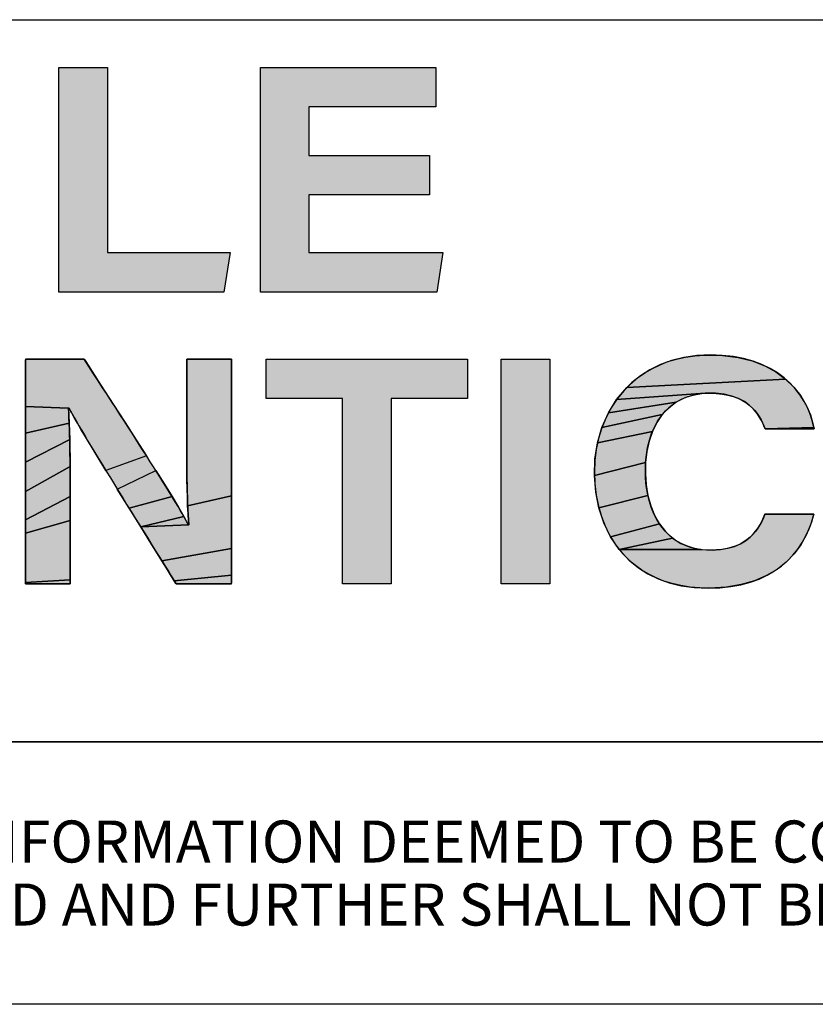
# Model space of a CAD drawing. Units: inches. Extents: x 0.8 to 44.1, y 0.8 to 28.5.
# Drawn here: x 34.1 to 35.7, y 0.8 to 2.8 of the extents above; entities that cross this region are included whole.
import ezdxf
from ezdxf.enums import TextEntityAlignment as Align

# ---------------------------------------------------------------- set-up
doc = ezdxf.new("R2010")
doc.units = ezdxf.units.IN
doc.header["$LTSCALE"] = 2.493333
doc.header["$MEASUREMENT"] = 0
doc.layers.get('0').update_dxf_attribs({"linetype": 'CONTINUOUS'})
doc.layers.add('09_ALL_DETAIL_ITEMS', color=7, linetype='CONTINUOUS')
doc.styles.add('TEXTSTYLE_2', font='arial.ttf')

# ---------------------------------------------------------------- blocks, each defined once
blk = doc.blocks.new('MAP_LOGO_2021_BL0', base_point=(34, 2.0667))
at = {"linetype": 'Continuous'}
for points in [[(34.2499, 2.703), (34.2499, 2.3269), (34.4992, 2.3269), (34.4865, 2.2467), (34.1512, 2.2467), (34.1512, 2.703)], [(34.6589, 2.4441), (34.6589, 2.3268), (34.931, 2.3268), (34.9193, 2.2467), (34.561, 2.2467), (34.561, 2.703), (34.917, 2.703), (34.917, 2.6229), (34.6589, 2.6229), (34.6589, 2.5242), (34.9045, 2.5242), (34.9045, 2.4441)], [(34.203, 2.1101), (34.2038, 2.1088), (34.2105, 2.0983), (34.2368, 2.0577), (34.2619, 2.0187), (34.2858, 1.9818), (34.3083, 1.9469), (34.3292, 1.9143), (34.2467, 1.8843), (34.2249, 1.9201), (34.2054, 1.9525), (34.1967, 1.967), (34.189, 1.9802), (34.1823, 1.9919), (34.1767, 2.0019), (34.1724, 2.01), (34.1719, 2.011), (34.1718, 2.011), (34.1717, 2.011), (34.1716, 2.011), (34.1714, 2.011), (34.1713, 2.011), (34.1711, 2.011), (34.171, 2.011), (34.1708, 2.011), (34.1707, 2.011), (34.1706, 2.011), (34.0838, 2.0142), (34.0838, 2.0382), (34.0838, 2.0595), (34.0838, 2.0777), (34.0838, 2.0923), (34.0838, 2.1029), (34.0838, 2.109), (34.0839, 2.1103), (34.0849, 2.1103), (34.0906, 2.1103), (34.1002, 2.1103), (34.1127, 2.1103), (34.1273, 2.1103), (34.1428, 2.1103), (34.1584, 2.1103), (34.173, 2.1103), (34.1857, 2.1103), (34.1955, 2.1103), (34.2015, 2.1103), (34.2027, 2.1103), (34.2028, 2.1103), (34.2029, 2.1103)], [(34.5017, 2.1103), (34.5017, 2.1096), (34.5017, 2.1077), (34.5017, 2.1003), (34.5017, 2.0885), (34.5017, 2.0728), (34.5017, 2.0537), (34.5017, 2.0316), (34.5017, 2.007), (34.5017, 1.9803), (34.5017, 1.9521), (34.5017, 1.8929), (34.5017, 1.833), (34.4129, 1.8125), (34.4123, 1.8294), (34.4119, 1.8473), (34.4115, 1.8659), (34.4113, 1.8851), (34.4112, 1.9047), (34.4112, 1.9246), (34.4112, 1.9447), (34.4112, 1.9647), (34.4112, 1.9746), (34.4112, 1.9796), (34.4112, 1.9804), (34.4112, 1.9818), (34.4112, 1.9844), (34.4112, 1.9932), (34.4112, 2.0056), (34.4112, 2.0207), (34.4112, 2.0373), (34.4112, 2.0545), (34.4112, 2.071), (34.4112, 2.0859), (34.4112, 2.0981), (34.4112, 2.1066), (34.4112, 2.1091), (34.4112, 2.1102), (34.4127, 2.1103), (34.4177, 2.1103), (34.4255, 2.1103), (34.4354, 2.1103), (34.4467, 2.1103), (34.4586, 2.1103), (34.4703, 2.1103), (34.4812, 2.1103), (34.4904, 2.1103), (34.4973, 2.1103), (34.5012, 2.1103)], [(34.5721, 2.0304), (34.5721, 2.1103), (34.9816, 2.1103), (34.9816, 2.0304), (34.8265, 2.0304), (34.8265, 1.654), (34.7276, 1.654), (34.7276, 2.0304)], [(35.4822, 2.1189), (35.4993, 2.1181), (35.5311, 2.114), (35.5598, 2.1068), (35.5853, 2.0969), (35.6079, 2.0846), (35.6276, 2.0701), (35.3049, 2.0529), (35.3291, 2.0741), (35.3427, 2.0834), (35.3571, 2.0918), (35.3725, 2.0991), (35.3887, 2.1054), (35.4059, 2.1105), (35.424, 2.1145), (35.4429, 2.1173), (35.4628, 2.1187)], [(35.6443, 2.0538), (35.6583, 2.036), (35.6695, 2.0171), (35.678, 1.9972), (35.6839, 1.9769), (35.685, 1.9718), (35.5858, 1.9687), (35.5842, 1.9731), (35.5804, 1.9822), (35.5756, 1.9913), (35.5697, 2.0003), (35.5625, 2.0089), (35.5539, 2.0169), (35.5438, 2.0242), (35.532, 2.0304), (35.5184, 2.0355), (35.5028, 2.0391), (35.4851, 2.0411), (35.4754, 2.0414), (35.4641, 2.0412), (35.2843, 2.0285), (35.3049, 2.0529), (35.6276, 2.0701)], [(35.4228, 2.0321), (35.4054, 2.0232), (35.2676, 2.0013), (35.2843, 2.0285), (35.4641, 2.0412), (35.4423, 2.0382)], [(35.3901, 2.0117), (35.377, 1.9978), (35.2546, 1.9719), (35.2676, 2.0013), (35.4054, 2.0232)], [(34.1715, 1.9958), (34.1723, 1.9806), (34.0838, 1.9603), (34.0838, 1.9881), (34.0838, 2.0142), (34.1706, 2.011), (34.1707, 2.0101)], [(34.1729, 1.9645), (34.1733, 1.9475), (34.0838, 1.9015), (34.0838, 1.9603), (34.1723, 1.9806)], [(35.366, 1.9817), (35.3571, 1.9637), (35.2456, 1.9406), (35.2546, 1.9719), (35.377, 1.9978)], [(35.3504, 1.9441), (35.3458, 1.923), (35.3432, 1.9008), (35.2392, 1.8742), (35.2404, 1.9079), (35.2456, 1.9406), (35.3571, 1.9637)], [(35.6854, 1.9692), (35.6855, 1.9687), (35.6847, 1.9687), (35.6799, 1.9687), (35.6717, 1.9687), (35.6609, 1.9687), (35.6483, 1.9687), (35.635, 1.9687), (35.6217, 1.9687), (35.6093, 1.9687), (35.5987, 1.9687), (35.5908, 1.9687), (35.5864, 1.9687), (35.5858, 1.9687), (35.685, 1.9718)], [(34.174, 1.9114), (34.1742, 1.8924), (34.0838, 1.8414), (34.0838, 1.9015), (34.1733, 1.9475), (34.1737, 1.9298)], [(35.3428, 1.8778), (35.3444, 1.8553), (35.348, 1.8335), (35.2481, 1.8084), (35.2418, 1.8406), (35.2392, 1.8742), (35.3432, 1.9008)], [(34.1744, 1.8525), (34.1745, 1.8318), (34.0838, 1.7839), (34.0838, 1.8414), (34.1742, 1.8924), (34.1743, 1.8727)], [(34.3658, 1.8565), (34.3812, 1.8316), (34.2939, 1.8078), (34.27, 1.8464), (34.3485, 1.8841)], [(34.1745, 1.7952), (34.1745, 1.7828), (34.0838, 1.7573), (34.0838, 1.7839), (34.1745, 1.8318), (34.1745, 1.8106), (34.1745, 1.8053), (34.1745, 1.8043), (34.1745, 1.8028), (34.1745, 1.7997)], [(34.3943, 1.8097), (34.4052, 1.7908), (34.3175, 1.7697), (34.2939, 1.8078), (34.3812, 1.8316)], [(34.4129, 1.8125), (34.5017, 1.833), (34.5017, 1.7761), (34.5017, 1.75), (34.5017, 1.7261), (34.3606, 1.7007), (34.34, 1.7336), (34.3175, 1.7697), (34.4153, 1.7742), (34.4152, 1.7752), (34.4146, 1.782), (34.4137, 1.7966)], [(35.3536, 1.8128), (35.3613, 1.7935), (35.3713, 1.7759), (35.2719, 1.7496), (35.2582, 1.7779), (35.2481, 1.8084), (35.348, 1.8335)], [(34.1745, 1.7667), (34.1745, 1.7482), (34.1745, 1.7285), (34.1745, 1.7089), (34.1745, 1.6905), (34.1745, 1.6746), (34.1745, 1.6625), (34.0838, 1.6565), (34.0838, 1.664), (34.0838, 1.6757), (34.0838, 1.6914), (34.0838, 1.7106), (34.0838, 1.7327), (34.0838, 1.7573), (34.1745, 1.7828)], [(34.4153, 1.7742), (34.3175, 1.7697), (34.4052, 1.7908), (34.4135, 1.7752), (34.4141, 1.7742), (34.4141, 1.7742), (34.4142, 1.7742), (34.4144, 1.7742), (34.4145, 1.7742), (34.4147, 1.7742), (34.4149, 1.7742), (34.415, 1.7742), (34.4151, 1.7742), (34.4152, 1.7742)], [(35.685, 1.7954), (35.6783, 1.7738), (35.6695, 1.7531), (35.6584, 1.7334), (35.6449, 1.7151), (35.6289, 1.6984), (35.6103, 1.6835), (35.5889, 1.6707), (35.5647, 1.6603), (35.5374, 1.6524), (35.5071, 1.6474), (35.4736, 1.6454), (35.4536, 1.6458), (35.4339, 1.6475), (35.4151, 1.6504), (35.3974, 1.6545), (35.3805, 1.6597), (35.3647, 1.666), (35.3497, 1.6734), (35.3358, 1.6817), (35.3228, 1.691), (35.3107, 1.7011), (35.2894, 1.7239), (35.4555, 1.7237), (35.4783, 1.7226), (35.4952, 1.7237), (35.5104, 1.7262), (35.5238, 1.73), (35.5357, 1.7351), (35.5461, 1.7414), (35.5553, 1.7486), (35.5633, 1.7568), (35.5702, 1.7658), (35.5763, 1.7754), (35.5815, 1.7857), (35.5857, 1.7954), (35.5884, 1.7954), (35.595, 1.7954), (35.6046, 1.7954), (35.6163, 1.7954), (35.6293, 1.7954), (35.6427, 1.7954), (35.6556, 1.7954), (35.6672, 1.7954), (35.6765, 1.7954), (35.6827, 1.7954)], [(35.3834, 1.7603), (35.3979, 1.7469), (35.2894, 1.7239), (35.2719, 1.7496), (35.3713, 1.7759)], [(35.4339, 1.7284), (35.4555, 1.7237), (35.2894, 1.7239), (35.3979, 1.7469), (35.4147, 1.7362)], [(34.5017, 1.7048), (34.5017, 1.6866), (34.5017, 1.672), (34.3858, 1.6602), (34.3783, 1.6722), (34.3698, 1.6858), (34.3606, 1.7007), (34.5017, 1.7261)], [(34.1745, 1.6582), (34.1745, 1.6554), (34.1745, 1.654), (34.1742, 1.654), (34.1709, 1.654), (34.1644, 1.654), (34.1554, 1.654), (34.1447, 1.654), (34.133, 1.654), (34.1211, 1.654), (34.1097, 1.654), (34.0995, 1.654), (34.0913, 1.654), (34.0858, 1.654), (34.0838, 1.654), (34.0838, 1.6546), (34.0838, 1.6565), (34.1745, 1.6625)], [(34.5017, 1.6614), (34.5017, 1.6553), (34.5016, 1.654), (34.4985, 1.654), (34.4912, 1.654), (34.4807, 1.654), (34.4678, 1.654), (34.4536, 1.654), (34.4388, 1.654), (34.4245, 1.654), (34.4115, 1.654), (34.4008, 1.654), (34.3932, 1.654), (34.3898, 1.654), (34.3892, 1.6547), (34.3858, 1.6602), (34.5017, 1.672)]]:
    blk.add_hatch(color=7, dxfattribs=at).paths.add_polyline_path(points)
at = {"color": 7, "linetype": 'Continuous'}
for p, q in [((34.1512, 2.703), (34.2499, 2.703)), ((34.1512, 2.2467), (34.1512, 2.703)), ((34.1512, 2.2467), (34.1512, 2.703)), ((34.1512, 2.703), (34.2499, 2.703)), ((34.2499, 2.703), (34.2499, 2.3269)), ((34.2499, 2.703), (34.2499, 2.3269)), ((34.561, 2.2467), (34.561, 2.703)), ((34.561, 2.703), (34.917, 2.703)), ((34.561, 2.2467), (34.561, 2.703)), ((34.561, 2.703), (34.917, 2.703)), ((34.917, 2.703), (34.917, 2.6229)), ((34.917, 2.703), (34.917, 2.6229)), ((34.917, 2.6229), (34.6589, 2.6229)), ((34.6589, 2.6229), (34.6589, 2.5242)), ((34.917, 2.6229), (34.6589, 2.6229)), ((34.6589, 2.6229), (34.6589, 2.5242)), ((34.6589, 2.5242), (34.9045, 2.5242)), ((34.6589, 2.5242), (34.9045, 2.5242)), ((34.9045, 2.5242), (34.9045, 2.4441)), ((34.9045, 2.5242), (34.9045, 2.4441)), ((34.9045, 2.4441), (34.6589, 2.4441)), ((34.6589, 2.4441), (34.6589, 2.3268)), ((34.6589, 2.4441), (34.6589, 2.3268)), ((34.9045, 2.4441), (34.6589, 2.4441)), ((34.2499, 2.3269), (34.4992, 2.3269)), ((34.2499, 2.3269), (34.4992, 2.3269)), ((34.4992, 2.3269), (34.4865, 2.2467)), ((34.4992, 2.3269), (34.4865, 2.2467)), ((34.6589, 2.3268), (34.931, 2.3268)), ((34.6589, 2.3268), (34.931, 2.3268)), ((34.931, 2.3268), (34.9193, 2.2467)), ((34.931, 2.3268), (34.9193, 2.2467)), ((34.4865, 2.2467), (34.1512, 2.2467)), ((34.4865, 2.2467), (34.1512, 2.2467)), ((34.9193, 2.2467), (34.561, 2.2467)), ((34.9193, 2.2467), (34.561, 2.2467)), ((34.5721, 2.0304), (34.5721, 2.1103)), ((34.5721, 2.1103), (34.9816, 2.1103)), ((34.5721, 2.0304), (34.5721, 2.1103)), ((34.5721, 2.1103), (34.9816, 2.1103)), ((34.9816, 2.1103), (34.9816, 2.0304)), ((34.9816, 2.1103), (34.9816, 2.0304)), ((35.05, 1.654), (35.05, 2.1103)), ((35.05, 2.1103), (35.1488, 2.1103)), ((35.05, 1.654), (35.05, 2.1103)), ((35.05, 2.1103), (35.1488, 2.1103)), ((35.1488, 2.1103), (35.1488, 1.654)), ((35.1488, 2.1103), (35.1488, 1.654)), ((34.7276, 2.0304), (34.5721, 2.0304)), ((34.7276, 2.0304), (34.5721, 2.0304)), ((34.7276, 1.654), (34.7276, 2.0304)), ((34.7276, 1.654), (34.7276, 2.0304)), ((34.9816, 2.0304), (34.8265, 2.0304)), ((34.8265, 2.0304), (34.8265, 1.654)), ((34.9816, 2.0304), (34.8265, 2.0304)), ((34.8265, 2.0304), (34.8265, 1.654)), ((34.8265, 1.654), (34.7276, 1.654)), ((34.8265, 1.654), (34.7276, 1.654)), ((35.1488, 1.654), (35.05, 1.654)), ((35.1488, 1.654), (35.05, 1.654))]:
    blk.add_line(p, q, dxfattribs=at)
for points in [[(34.2499, 2.703), (34.2499, 2.3269), (34.4992, 2.3269), (34.4865, 2.2467), (34.1512, 2.2467), (34.1512, 2.703), (34.2499, 2.703)], [(34.6589, 2.4441), (34.6589, 2.3268), (34.931, 2.3268), (34.9193, 2.2467), (34.561, 2.2467), (34.561, 2.703), (34.917, 2.703), (34.917, 2.6229), (34.6589, 2.6229), (34.6589, 2.5242), (34.9045, 2.5242), (34.9045, 2.4441), (34.6589, 2.4441)], [(34.203, 2.1101), (34.2038, 2.1088), (34.2105, 2.0983), (34.2368, 2.0577), (34.2619, 2.0187), (34.2858, 1.9818), (34.3083, 1.9469), (34.3292, 1.9143), (34.2467, 1.8843), (34.2249, 1.9201), (34.2054, 1.9525), (34.1967, 1.967), (34.189, 1.9802), (34.1823, 1.9919), (34.1767, 2.0019), (34.1724, 2.01), (34.1719, 2.011), (34.1718, 2.011), (34.1717, 2.011), (34.1716, 2.011), (34.1714, 2.011), (34.1713, 2.011), (34.1711, 2.011), (34.171, 2.011), (34.1708, 2.011), (34.1707, 2.011), (34.1706, 2.011), (34.0838, 2.0142), (34.0838, 2.0382), (34.0838, 2.0595), (34.0838, 2.0777), (34.0838, 2.0923), (34.0838, 2.1029), (34.0838, 2.109), (34.0839, 2.1103), (34.0849, 2.1103), (34.0906, 2.1103), (34.1002, 2.1103), (34.1127, 2.1103), (34.1273, 2.1103), (34.1428, 2.1103), (34.1584, 2.1103), (34.173, 2.1103), (34.1857, 2.1103), (34.1955, 2.1103), (34.2015, 2.1103), (34.2027, 2.1103), (34.2028, 2.1103), (34.2029, 2.1103), (34.203, 2.1101)], [(34.5017, 2.1103), (34.5017, 2.1096), (34.5017, 2.1077), (34.5017, 2.1003), (34.5017, 2.0885), (34.5017, 2.0728), (34.5017, 2.0537), (34.5017, 2.0316), (34.5017, 2.007), (34.5017, 1.9803), (34.5017, 1.9521), (34.5017, 1.8929), (34.5017, 1.833), (34.4129, 1.8125), (34.4123, 1.8294), (34.4119, 1.8473), (34.4115, 1.8659), (34.4113, 1.8851), (34.4112, 1.9047), (34.4112, 1.9246), (34.4112, 1.9447), (34.4112, 1.9647), (34.4112, 1.9746), (34.4112, 1.9796), (34.4112, 1.9804), (34.4112, 1.9818), (34.4112, 1.9844), (34.4112, 1.9932), (34.4112, 2.0056), (34.4112, 2.0207), (34.4112, 2.0373), (34.4112, 2.0545), (34.4112, 2.071), (34.4112, 2.0859), (34.4112, 2.0981), (34.4112, 2.1066), (34.4112, 2.1091), (34.4112, 2.1102), (34.4127, 2.1103), (34.4177, 2.1103), (34.4255, 2.1103), (34.4354, 2.1103), (34.4467, 2.1103), (34.4586, 2.1103), (34.4703, 2.1103), (34.4812, 2.1103), (34.4904, 2.1103), (34.4973, 2.1103), (34.5012, 2.1103), (34.5017, 2.1103)], [(34.5721, 2.0304), (34.5721, 2.1103), (34.9816, 2.1103), (34.9816, 2.0304), (34.8265, 2.0304), (34.8265, 1.654), (34.7276, 1.654), (34.7276, 2.0304), (34.5721, 2.0304)], [(35.4822, 2.1189), (35.4993, 2.1181), (35.5311, 2.114), (35.5598, 2.1068), (35.5853, 2.0969), (35.6079, 2.0846), (35.6276, 2.0701), (35.3049, 2.0529), (35.3291, 2.0741), (35.3427, 2.0834), (35.3571, 2.0918), (35.3725, 2.0991), (35.3887, 2.1054), (35.4059, 2.1105), (35.424, 2.1145), (35.4429, 2.1173), (35.4628, 2.1187), (35.4822, 2.1189)], [(35.6443, 2.0538), (35.6583, 2.036), (35.6695, 2.0171), (35.678, 1.9972), (35.6839, 1.9769), (35.685, 1.9718), (35.5858, 1.9687), (35.5842, 1.9731), (35.5804, 1.9822), (35.5756, 1.9913), (35.5697, 2.0003), (35.5625, 2.0089), (35.5539, 2.0169), (35.5438, 2.0242), (35.532, 2.0304), (35.5184, 2.0355), (35.5028, 2.0391), (35.4851, 2.0411), (35.4754, 2.0414), (35.4641, 2.0412), (35.2843, 2.0285), (35.3049, 2.0529), (35.6276, 2.0701), (35.6443, 2.0538)], [(35.4228, 2.0321), (35.4054, 2.0232), (35.2676, 2.0013), (35.2843, 2.0285), (35.4641, 2.0412), (35.4423, 2.0382), (35.4228, 2.0321)], [(35.3901, 2.0117), (35.377, 1.9978), (35.2546, 1.9719), (35.2676, 2.0013), (35.4054, 2.0232), (35.3901, 2.0117)], [(34.1715, 1.9958), (34.1723, 1.9806), (34.0838, 1.9603), (34.0838, 1.9881), (34.0838, 2.0142), (34.1706, 2.011), (34.1707, 2.0101), (34.1715, 1.9958)], [(34.1729, 1.9645), (34.1733, 1.9475), (34.0838, 1.9015), (34.0838, 1.9603), (34.1723, 1.9806), (34.1729, 1.9645)], [(35.366, 1.9817), (35.3571, 1.9637), (35.2456, 1.9406), (35.2546, 1.9719), (35.377, 1.9978), (35.366, 1.9817)], [(35.3504, 1.9441), (35.3458, 1.923), (35.3432, 1.9008), (35.2392, 1.8742), (35.2404, 1.9079), (35.2456, 1.9406), (35.3571, 1.9637), (35.3504, 1.9441)], [(35.6854, 1.9692), (35.6855, 1.9687), (35.6847, 1.9687), (35.6799, 1.9687), (35.6717, 1.9687), (35.6609, 1.9687), (35.6483, 1.9687), (35.635, 1.9687), (35.6217, 1.9687), (35.6093, 1.9687), (35.5987, 1.9687), (35.5908, 1.9687), (35.5864, 1.9687), (35.5858, 1.9687), (35.685, 1.9718), (35.6854, 1.9692)], [(34.174, 1.9114), (34.1742, 1.8924), (34.0838, 1.8414), (34.0838, 1.9015), (34.1733, 1.9475), (34.1737, 1.9298), (34.174, 1.9114)], [(35.3428, 1.8778), (35.3444, 1.8553), (35.348, 1.8335), (35.2481, 1.8084), (35.2418, 1.8406), (35.2392, 1.8742), (35.3432, 1.9008), (35.3428, 1.8778)], [(34.1744, 1.8525), (34.1745, 1.8318), (34.0838, 1.7839), (34.0838, 1.8414), (34.1742, 1.8924), (34.1743, 1.8727), (34.1744, 1.8525)], [(34.3658, 1.8565), (34.3812, 1.8316), (34.2939, 1.8078), (34.27, 1.8464), (34.3485, 1.8841), (34.3658, 1.8565)], [(34.1745, 1.7952), (34.1745, 1.7828), (34.0838, 1.7573), (34.0838, 1.7839), (34.1745, 1.8318), (34.1745, 1.8106), (34.1745, 1.8053), (34.1745, 1.8043), (34.1745, 1.8028), (34.1745, 1.7997), (34.1745, 1.7952)], [(34.3943, 1.8097), (34.4052, 1.7908), (34.3175, 1.7697), (34.2939, 1.8078), (34.3812, 1.8316), (34.3943, 1.8097)], [(34.4129, 1.8125), (34.5017, 1.833), (34.5017, 1.7761), (34.5017, 1.75), (34.5017, 1.7261), (34.3606, 1.7007), (34.34, 1.7336), (34.3175, 1.7697), (34.4153, 1.7742), (34.4152, 1.7752), (34.4146, 1.782), (34.4137, 1.7966), (34.4129, 1.8125)], [(35.3536, 1.8128), (35.3613, 1.7935), (35.3713, 1.7759), (35.2719, 1.7496), (35.2582, 1.7779), (35.2481, 1.8084), (35.348, 1.8335), (35.3536, 1.8128)], [(34.1745, 1.7667), (34.1745, 1.7482), (34.1745, 1.7285), (34.1745, 1.7089), (34.1745, 1.6905), (34.1745, 1.6746), (34.1745, 1.6625), (34.0838, 1.6565), (34.0838, 1.664), (34.0838, 1.6757), (34.0838, 1.6914), (34.0838, 1.7106), (34.0838, 1.7327), (34.0838, 1.7573), (34.1745, 1.7828), (34.1745, 1.7667)], [(34.4153, 1.7742), (34.3175, 1.7697), (34.4052, 1.7908), (34.4135, 1.7752), (34.4141, 1.7742), (34.4141, 1.7742), (34.4142, 1.7742), (34.4144, 1.7742), (34.4145, 1.7742), (34.4147, 1.7742), (34.4149, 1.7742), (34.415, 1.7742), (34.4151, 1.7742), (34.4152, 1.7742), (34.4153, 1.7742)], [(35.685, 1.7954), (35.6783, 1.7738), (35.6695, 1.7531), (35.6584, 1.7334), (35.6449, 1.7151), (35.6289, 1.6984), (35.6103, 1.6835), (35.5889, 1.6707), (35.5647, 1.6603), (35.5374, 1.6524), (35.5071, 1.6474), (35.4736, 1.6454), (35.4536, 1.6458), (35.4339, 1.6475), (35.4151, 1.6504), (35.3974, 1.6545), (35.3805, 1.6597), (35.3647, 1.666), (35.3497, 1.6734), (35.3358, 1.6817), (35.3228, 1.691), (35.3107, 1.7011), (35.2894, 1.7239), (35.4555, 1.7237), (35.4783, 1.7226), (35.4952, 1.7237), (35.5104, 1.7262), (35.5238, 1.73), (35.5357, 1.7351), (35.5461, 1.7414), (35.5553, 1.7486), (35.5633, 1.7568), (35.5702, 1.7658), (35.5763, 1.7754), (35.5815, 1.7857), (35.5857, 1.7954), (35.5884, 1.7954), (35.595, 1.7954), (35.6046, 1.7954), (35.6163, 1.7954), (35.6293, 1.7954), (35.6427, 1.7954), (35.6556, 1.7954), (35.6672, 1.7954), (35.6765, 1.7954), (35.6827, 1.7954), (35.685, 1.7954)], [(35.3834, 1.7603), (35.3979, 1.7469), (35.2894, 1.7239), (35.2719, 1.7496), (35.3713, 1.7759), (35.3834, 1.7603)], [(35.4339, 1.7284), (35.4555, 1.7237), (35.2894, 1.7239), (35.3979, 1.7469), (35.4147, 1.7362), (35.4339, 1.7284)], [(34.5017, 1.7048), (34.5017, 1.6866), (34.5017, 1.672), (34.3858, 1.6602), (34.3783, 1.6722), (34.3698, 1.6858), (34.3606, 1.7007), (34.5017, 1.7261), (34.5017, 1.7048)], [(34.1745, 1.6582), (34.1745, 1.6554), (34.1745, 1.654), (34.1742, 1.654), (34.1709, 1.654), (34.1644, 1.654), (34.1554, 1.654), (34.1447, 1.654), (34.133, 1.654), (34.1211, 1.654), (34.1097, 1.654), (34.0995, 1.654), (34.0913, 1.654), (34.0858, 1.654), (34.0838, 1.654), (34.0838, 1.6546), (34.0838, 1.6565), (34.1745, 1.6625), (34.1745, 1.6582)], [(34.5017, 1.6614), (34.5017, 1.6553), (34.5016, 1.654), (34.4985, 1.654), (34.4912, 1.654), (34.4807, 1.654), (34.4678, 1.654), (34.4536, 1.654), (34.4388, 1.654), (34.4245, 1.654), (34.4115, 1.654), (34.4008, 1.654), (34.3932, 1.654), (34.3898, 1.654), (34.3892, 1.6547), (34.3858, 1.6602), (34.5017, 1.672), (34.5017, 1.6614)]]:
    blk.add_lwpolyline(points, dxfattribs=at)
for points, knots in [([(34.0838, 1.654), (34.0838, 1.654), (34.0838, 2.1103), (34.0838, 2.1103), (34.0838, 2.1103), (34.2029, 2.1103), (34.2029, 2.1103), (34.3051, 1.9514), (34.388, 1.8261), (34.414, 1.7742), (34.414, 1.7742), (34.4153, 1.7742), (34.4153, 1.7742), (34.4107, 1.8241), (34.4112, 1.9054), (34.4112, 1.9803), (34.4112, 1.9803), (34.4112, 2.1103), (34.4112, 2.1103), (34.4112, 2.1103), (34.5017, 2.1103), (34.5017, 2.1103), (34.5017, 2.1103), (34.5017, 1.654), (34.5017, 1.654), (34.5017, 1.654), (34.3897, 1.654), (34.3897, 1.654), (34.341, 1.7323), (34.1986, 1.9587), (34.1719, 2.011), (34.1719, 2.011), (34.1706, 2.011), (34.1706, 2.011), (34.1742, 1.9591), (34.1745, 1.8858), (34.1745, 1.8045), (34.1745, 1.8045), (34.1745, 1.654), (34.1745, 1.654), (34.1745, 1.654), (34.0838, 1.654), (34.0838, 1.654)], [0, 0, 0, 0, 1, 1, 1, 2, 2, 2, 3, 3, 3, 4, 4, 4, 5, 5, 5, 6, 6, 6, 7, 7, 7, 8, 8, 8, 9, 9, 9, 10, 10, 10, 11, 11, 11, 12, 12, 12, 13, 13, 13, 14, 14, 14, 14]), ([(34.0838, 1.654), (34.0838, 1.654), (34.0838, 2.1103), (34.0838, 2.1103), (34.0838, 2.1103), (34.2029, 2.1103), (34.2029, 2.1103), (34.3051, 1.9514), (34.388, 1.8261), (34.414, 1.7742), (34.414, 1.7742), (34.4153, 1.7742), (34.4153, 1.7742), (34.4107, 1.8241), (34.4112, 1.9054), (34.4112, 1.9803), (34.4112, 1.9803), (34.4112, 2.1103), (34.4112, 2.1103), (34.4112, 2.1103), (34.5017, 2.1103), (34.5017, 2.1103), (34.5017, 2.1103), (34.5017, 1.654), (34.5017, 1.654), (34.5017, 1.654), (34.3897, 1.654), (34.3897, 1.654), (34.341, 1.7323), (34.1986, 1.9587), (34.1719, 2.011), (34.1719, 2.011), (34.1706, 2.011), (34.1706, 2.011), (34.1742, 1.9591), (34.1745, 1.8858), (34.1745, 1.8045), (34.1745, 1.8045), (34.1745, 1.654), (34.1745, 1.654), (34.1745, 1.654), (34.0838, 1.654), (34.0838, 1.654)], [0, 0, 0, 0, 1, 1, 1, 2, 2, 2, 3, 3, 3, 4, 4, 4, 5, 5, 5, 6, 6, 6, 7, 7, 7, 8, 8, 8, 9, 9, 9, 10, 10, 10, 11, 11, 11, 12, 12, 12, 13, 13, 13, 14, 14, 14, 14]), ([(35.685, 1.7954), (35.6641, 1.7143), (35.6015, 1.6454), (35.47, 1.6454), (35.3149, 1.6454), (35.2392, 1.754), (35.2392, 1.881), (35.2392, 2.0065), (35.321, 2.119), (35.4751, 2.119), (35.607, 2.119), (35.6722, 2.0448), (35.6855, 1.9687), (35.6855, 1.9687), (35.5858, 1.9687), (35.5858, 1.9687), (35.5747, 2.0013), (35.5481, 2.0414), (35.4734, 2.0414), (35.3858, 2.0414), (35.3427, 1.9711), (35.3427, 1.8847), (35.3427, 1.7998), (35.3824, 1.7226), (35.4747, 1.7226), (35.5423, 1.7226), (35.5695, 1.7549), (35.5857, 1.7954), (35.5857, 1.7954), (35.685, 1.7954), (35.685, 1.7954)], [0, 0, 0, 0, 1, 1, 1, 2, 2, 2, 3, 3, 3, 4, 4, 4, 5, 5, 5, 6, 6, 6, 7, 7, 7, 8, 8, 8, 9, 9, 9, 10, 10, 10, 10]), ([(35.685, 1.7954), (35.6641, 1.7143), (35.6015, 1.6454), (35.47, 1.6454), (35.3149, 1.6454), (35.2392, 1.754), (35.2392, 1.881), (35.2392, 2.0065), (35.321, 2.119), (35.4751, 2.119), (35.607, 2.119), (35.6722, 2.0448), (35.6855, 1.9687), (35.6855, 1.9687), (35.5858, 1.9687), (35.5858, 1.9687), (35.5747, 2.0013), (35.5481, 2.0414), (35.4734, 2.0414), (35.3858, 2.0414), (35.3427, 1.9711), (35.3427, 1.8847), (35.3427, 1.7998), (35.3824, 1.7226), (35.4747, 1.7226), (35.5423, 1.7226), (35.5695, 1.7549), (35.5857, 1.7954), (35.5857, 1.7954), (35.685, 1.7954), (35.685, 1.7954)], [0, 0, 0, 0, 1, 1, 1, 2, 2, 2, 3, 3, 3, 4, 4, 4, 5, 5, 5, 6, 6, 6, 7, 7, 7, 8, 8, 8, 9, 9, 9, 10, 10, 10, 10])]:
    blk.add_open_spline(points, degree=3, knots=knots, dxfattribs=at)
for points in [[(35.1488, 1.654), (35.05, 1.654), (35.1488, 2.1103), (35.05, 2.1103)], [(34.3292, 1.9143), (34.3485, 1.8841), (34.2467, 1.8843), (34.27, 1.8464)]]:
    blk.add_solid(points, dxfattribs=at)

msp = doc.modelspace()

# ---------------------------------------------------------------- linework, layer by layer
at = {"color": 7, "linetype": 'Continuous'}
for p, q in [((30.6667, 2.8), (37.3333, 2.8)), ((44, 1.3333), (0.8, 1.3333)), ((44, 1.3333), (30.224, 1.3333)), ((30.6667, 1.3333), (37.3333, 1.3333)), ((44, 0.8), (30.224, 0.8))]:
    msp.add_line(p, q, dxfattribs=at)

# ---------------------------------------------------------------- block references
msp.add_blockref('MAP_LOGO_2021_BL0', (34, 2.0667), dxfattribs=at)

# ---------------------------------------------------------------- texts
at = {"layer": '09_ALL_DETAIL_ITEMS', "color": 7, "linetype": 'Continuous', "style": 'TEXTSTYLE_2'}
for s, p in [('THIS DRAWING CONTAINS TRADE INFORMATION DEEMED TO BE CONFIDENTIAL AND PROPRIETARY PROPERTY OF MIDDLE ATLANTIC PRODUCTS, INC. AND IS TO BE USED ONLY FOR THE ', (37.112, 1.088)), ('PURPOSES FOR WHICH IT IS SUBMITTED AND FURTHER SHALL NOT BE COPIED IN WHOLE OR PART WITHOUT WRITTEN PERMISSION FIRST OBTAINED FROM MIDDLE ATLANTIC PRODUCTS, INC.', (37.112, 0.96))]:
    msp.add_text(s, height=0.0853333, dxfattribs=at).set_placement(p, align=Align.CENTER)

doc.saveas('drawing.dxf')
